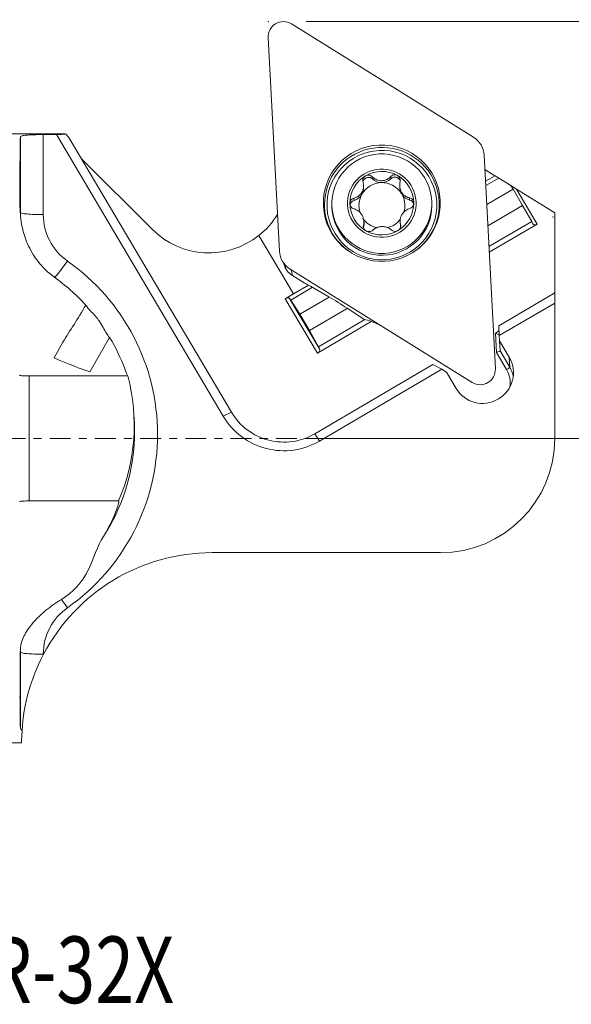
# Model space of a CAD drawing. Units: millimetres. Extents: x -17.5 to 69.2, y -29.7 to 48.
# Drawn here: x 6.9 to 35.9, y -29.7 to 22 of the extents above; entities that cross this region are included whole.
import ezdxf

# ---------------------------------------------------------------- set-up
doc = ezdxf.new("R2010")
doc.units = ezdxf.units.MM
doc.linetypes.add('CENTER', pattern=[47.5, 22, -8.5, 8.5, -8.5])
for name, color, linetype in [('1', 4, 'Continuous'), ('2', 7, 'Continuous'), ('SK4', 2, 'CENTER'), ('SK6', 5, 'Continuous')]:
    doc.layers.add(name, color=color, linetype=linetype)
doc.styles.add('iso_b_vert', font='simplex.shx')
doc.dimstyles.get("Standard").update_dxf_attribs({"dimtxt": 0.18, "dimasz": 0.18, "dimexe": 0.18, "dimexo": 0.0625, "dimgap": 0.09, "dimtad": 1, "dimzin": 0, "dimdsep": 52, "dimtxsty": 'Standard', "dimcen": 0.09, "dimadec": 0, "dimazin": 0, "dimtfac": 1, "dimtdec": 4, "dimtofl": 0, "dimtmove": 0, "dimatfit": 3, "dimfxl": 1, "dimtolj": 1, "dimtzin": 0, "dimarcsym": 0})

# ---------------------------------------------------------------- blocks, each defined once
blk = doc.blocks.new('_U1')
at = {"layer": '2', "lineweight": 13}
for p, q in [((22, 21.9), (54.624982, 21.9)), ((52.624982, 21.9), (52.206986, 18.724998)), ((52.624982, 21.9), (52.624982, 0)), ((52.624982, 21.9), (53.042979, 18.725002)), ((53.042979, 18.725002), (52.206986, 18.724998)), ((52.206986, 3.174998), (53.042979, 3.175002)), ((52.624982, 0), (52.206986, 3.174998)), ((52.624982, 0), (53.042979, 3.175002)), ((22, 0), (54.624982, 0))]:
    blk.add_line(p, q, dxfattribs=at)
at = {"layer": '2', "lineweight": 18, "insert": (51.738311, 5.871816), "char_height": 4.5, "attachment_point": 7, "rotation": 90, "line_spacing_factor": 1.084337, "style": 'iso_b_vert'}
blk.add_mtext('\\W0.7346;22.0', dxfattribs=at)
blk = doc.blocks.new('_Closed')
at = {"lineweight": -2}
for p, q in [((-1, 0.166667), (0, 0)), ((-1, 0.166667), (-1, -0.166667)), ((0, 0), (-1, -0.166667)), ((0, 0), (-1, 0))]:
    blk.add_line(p, q, dxfattribs=at)
blk = doc.blocks.new('_U2')
at = {"layer": '2', "lineweight": 13}
for p, q in [((0, 18), (0, 36.65)), ((20, 23.9), (20, 36.65)), ((0, 34.65), (-3.175002, 35.067997)), ((-3.174998, 34.232003), (-3.175002, 35.067997)), ((20, 34.65), (23.174998, 35.067997)), ((23.174998, 35.067997), (23.175002, 34.232003)), ((-11.25, 34.65), (31.25, 34.65)), ((0, 34.65), (-3.174998, 34.232003)), ((20, 34.65), (23.175002, 34.232003))]:
    blk.add_line(p, q, dxfattribs=at)
at = {"layer": '2', "lineweight": 18, "insert": (4.957816, 35.977672), "char_height": 4.5, "attachment_point": 7, "line_spacing_factor": 1.084337, "style": 'iso_b_vert'}
blk.add_mtext('\\W0.7346;20.0', dxfattribs=at)

msp = doc.modelspace()

# ---------------------------------------------------------------- linework, layer by layer
at = {"layer": '1', "lineweight": 18}
for p, q in [((30.78236, 15.82505), (21.2149, 21.77968)), ((20.0011, 21.06724), (20.58938, 9.84232)), ((9.30088, 16), (0.67548, 16)), ((6.98344, 15.83714), (6.98344, 11.86652)), ((8.1889, 11.76255), (8.1889, 15.96439)), ((17.63644, 1.16889), (8.89017, 15.96417)), ((9.53801, 15.81035), (9.36514, 15.98761)), ((18.06958, 1.37826), (9.53801, 15.81035)), ((10.2142, 14.66653), (13.91975, 10.975)), ((31.92868, 3.65614), (31.3404, 14.88106)), ((31.37947, 14.13351), (31.91038, 13.80308)), ((25.47309, 13.63369), (25.46708, 13.74823)), ((26.44181, 13.64365), (26.43581, 13.7582)), ((31.91044, 13.80304), (31.41222, 13.51062)), ((32.10299, 13.6832), (31.42403, 13.28468)), ((31.91044, 13.80304), (32.10299, 13.6832)), ((32.10299, 13.6832), (32.73653, 13.2889)), ((25.01083, 13.20358), (25.00513, 13.31231)), ((26.90477, 13.26048), (26.91031, 13.15462)), ((26.96111, 13.01795), (26.96637, 12.91754)), ((32.85574, 13.09806), (31.47627, 12.28839)), ((32.85574, 13.09806), (32.73653, 13.2889)), ((33.04418, 13.09742), (32.73653, 13.2889)), ((33.3631, 12.2398), (32.85574, 13.09806)), ((35.05046, 11.84874), (33.04418, 13.09742)), ((34.12965, 11.26124), (33.04418, 13.09742)), ((24.50896, 12.50917), (24.50296, 12.62372)), ((27.05082, 12.77469), (27.04556, 12.8751)), ((27.42738, 12.52787), (27.42138, 12.64226)), ((28.5927, 12.3769), (28.58757, 12.47478)), ((6.95692, 12.3725), (6.98344, 11.86652)), ((23.34476, 12.20001), (23.34989, 12.10214)), ((28.5927, 12.3769), (28.59269, 12.37705)), ((33.3631, 12.2398), (31.53501, 11.16681)), ((33.3631, 12.2398), (33.8374, 11.39489)), ((25.0325, 11.32006), (25.02693, 11.42633)), ((33.8374, 11.39489), (31.59202, 10.07697)), ((33.8374, 11.39489), (33.8978, 11.27659)), ((35.05046, 7.6458), (35.05046, 11.84874)), ((25.01053, 11.10931), (25.00454, 11.2237)), ((26.92629, 11.37983), (26.93199, 11.2711)), ((26.95546, 11.12609), (26.94946, 11.24063)), ((34.12965, 11.26124), (31.60751, 9.78088)), ((19.50925, 10.66435), (21.32625, 7.5907)), ((20.81508, 9.20707), (20.82728, 9.15928)), ((21.14742, 8.89833), (30.71488, 2.94371)), ((21.21356, 8.85717), (21.26841, 8.57014)), ((21.89687, 8.179), (21.26841, 8.57014)), ((22.32096, 7.94167), (21.18397, 7.27432)), ((22.11888, 8.05593), (21.32625, 7.5907)), ((22.11259, 8.05883), (22.07392, 8.07665)), ((23.19186, 7.43355), (22.22917, 7.9952)), ((20.89539, 7.33781), (21.32625, 7.5907)), ((20.89539, 7.33781), (22.58258, 4.48374)), ((22.69543, 4.70141), (21.12541, 7.35727)), ((21.18397, 7.27432), (21.12541, 7.35727)), ((21.65336, 6.52287), (21.18397, 7.27432)), ((23.19842, 7.42973), (21.65336, 6.52287)), ((35.05046, 7.64575), (32.11044, 5.92011)), ((35.05046, 7.64575), (35.05046, 7.11258)), ((24.15405, 6.83459), (22.16072, 5.66461)), ((25.02321, 6.26051), (24.14781, 6.83859)), ((35.05046, 7.11259), (32.13755, 5.40286)), ((35.05046, 0), (35.05046, 7.11259)), ((21.65336, 6.52287), (22.16072, 5.66461)), ((25.06979, 6.24878), (22.63502, 4.8197)), ((25.41522, 6.14634), (22.58258, 4.48374)), ((32.11044, 5.92011), (32.13755, 5.40285)), ((10.6358, 3.49824), (11.67264, 5.31259)), ((22.16072, 5.66461), (22.63502, 4.8197)), ((32.12471, 5.64834), (31.93039, 5.53428)), ((31.93039, 5.53428), (31.98335, 4.5237)), ((32.13755, 5.40286), (32.15224, 5.12247)), ((9.22306, 5.05704), (8.75478, 4.23759)), ((22.63502, 4.8197), (22.69543, 4.70141)), ((32.15224, 5.12247), (32.17961, 4.60026)), ((32.15224, 5.12247), (32.6596, 4.26422)), ((31.98335, 4.5237), (32.51554, 3.62344)), ((32.68697, 3.742), (32.17961, 4.60026)), ((32.6596, 4.26422), (32.68697, 3.742)), ((28.64652, 3.88698), (22.45065, 0.25034)), ((29.12222, 3.63303), (22.70205, -0.13527)), ((29.12222, 3.63302), (28.64652, 3.88698)), ((29.12222, 3.63303), (29.3612, 3.48428)), ((7.4497, 3.28364), (12.62529, 3.28364)), ((7.4497, -3.28364), (7.4497, 3.28364)), ((29.3612, 3.48428), (29.86856, 2.62603)), ((32.0591, 2.06207), (32.09263, 2.08175)), ((12.96978, 0.83918), (12.9497, 1.22231)), ((17.63644, 1.16888), (18.06958, 1.37826)), ((22.70205, -0.13528), (22.45065, 0.25034)), ((12.14435, -3.28364), (7.4497, -3.28364)), ((29.05046, -6), (17.05, -6)), ((6.9824, -11.21182), (6.98344, -11.23169)), ((6.98344, -11.23169), (6.98344, -15.20231)), ((8.1889, -11.36525), (8.1889, -11.33566)), ((0.67548, -16), (7.04998, -16))]:
    msp.add_line(p, q, dxfattribs=at)
for centre, radius, start, end in [((29.05046, 0), 6, 270, 0), ((17.05, -16), 10, 90, 152.38844)]:
    msp.add_arc(centre, radius, start, end, dxfattribs=at)
for centre, major_axis, ratio, start_param, end_param in [((20.79402, 21.1088), (0.79291, 0.04155), 0.996195, 0.95993109, -3.14159265), ((7.00007, 0), (0.00635, -16), 0.004544, -2.99879206, -2.58753363), ((21.1245, 0), (20.02295, -12.13422), 0.520845, 2.47099406, 2.4985602), ((25.24034, 0), (15.98033, -15.98637), 0.041316, 3.06095557, 3.1003183), ((25.96869, 12.28929), (-3.00833, -0.15766), 0.996195, 2.21553605, -0.05255968), ((30.15104, 14.81873), (-1.18937, -0.06233), 0.996195, 3.14159265, -2.18166156), ((25.96491, 12.36137), (1.6742, 0.08774), 0.996195, 1.00635487, 2.05076187), ((7.44569, -1219.69439), (0.49598, -1249.29698), 0.000002, 2.97531791, 2.98139506), ((25.96491, 12.36137), (1.6742, 0.08774), 0.996195, 2.05076187, 3.09516887), ((25.26897, 13.4256), (-0.2916, -0.01528), 0.996195, -2.39702493, -0.42001789), ((25.95263, 14.12256), (-0.68506, -0.0359), 0.996195, 0.74456773, 1.52855837), ((25.95263, 14.12256), (-0.68506, -0.0359), 0.996195, 1.52855837, 2.31254901), ((26.65004, 13.4398), (-0.2916, -0.01528), 0.996195, -2.94644556, -0.82904364), ((25.96491, 12.36137), (1.6742, 0.08774), 0.996195, -0.04642378, 1.00635487), ((25.97141, 12.23734), (-1.20485, -0.06314), 0.996195, -1.61303428, -0.56862728), ((24.32577, 13.16768), (-0.68506, -0.0359), 0.996195, 2.57296537, 3.14159099), ((25.97141, 12.23734), (-1.20485, -0.06314), 0.996195, -2.59259448, -1.61303428), ((27.59537, 13.19052), (-0.68506, -0.0359), 0.996195, 0.00000698, 0.3583515), ((25.96615, 12.33775), (1.20485, 0.06314), 0.996195, 0.41093291, 0.54899818), ((24.58695, 12.22888), (-0.2916, -0.01528), 0.996195, -1.35261792, -0.21546815), ((24.32577, 13.16768), (-0.68506, -0.0359), 0.996195, 1.78897473, 2.57296537), ((25.97141, 12.23734), (-1.20485, -0.06314), 0.996195, -0.56862728, 0.26295851), ((25.97141, 12.23734), (1.20485, 0.06314), 0.996195, 0.41093291, 0.54899818), ((25.97141, 12.23734), (-1.20485, -0.06314), 0.996195, 2.75115314, -2.73065974), ((27.59537, 13.19052), (-0.68506, -0.0359), 0.996195, 0.60157959, 1.27122688), ((27.35587, 12.2458), (-0.2916, -0.01528), 0.996195, -2.92277408, -1.87036577), ((25.96869, 12.28929), (-3.00833, -0.15766), 0.996195, -0.05255968, 0), ((25.96869, 12.28929), (-3.00833, -0.15766), 0.996195, 0, 0.92610882), ((25.97129, 12.23952), (2.6214, 0.13738), 0.996195, 3.14155083, -0.05255944), ((25.96491, 12.36137), (1.6742, 0.08774), 0.996195, 3.09516887, -2.13523779), ((25.96491, 12.36137), (1.6742, 0.08774), 0.996195, -1.09083078, -0.04642378), ((25.97129, 12.23952), (2.6214, 0.13738), 0.996195, -0.05255944, 0), ((8.18342, 11.86699), (1.2, 0), 0.087037, -3.13703126, -1.56623493), ((11.18887, 11.76374), (2.99589, 0.15701), 0.996195, 3.08943166, -2.23857729), ((16.89029, 13.93156), (-4.19424, -0.21981), 0.996195, 2.19197628, 2.54735538), ((25.96615, 12.33775), (1.20485, 0.06314), 0.996195, -2.73065974, -2.59259448), ((25.97141, 12.23734), (-1.20485, -0.06314), 0.996195, 0.54899818, 1.29493337), ((25.97141, 12.23734), (-1.20485, -0.06314), 0.996195, 1.7398553, 2.45731427), ((16.89016, 13.93417), (4.19424, 0.21981), 0.996195, -2.40855437, -0.94961637), ((24.34744, 11.28416), (-0.68506, -0.0359), 0.996195, 2.83029686, -3.14158546), ((25.96491, 12.36137), (1.6742, 0.08774), 0.996195, -2.13523779, -1.09083078), ((34.07015, 11.37775), (0.16799, 0.1087), 0.651849, 3.07486863, -1.63752035), ((21.77875, 9.90465), (-1.18937, -0.06233), 0.996195, 0, 0.95993109), ((9.45102, 9.42755), (0.69095, 0.98112), 0.053971, 3.14086394, -1.63938447), ((2.98895, 0.21138), (-11.18465, -0.58616), 0.996195, 2.13425531, -2.23857729), ((21.89245, 8.1948), (0.19593, -0.12263), 0.047891, -1.51832447, -0.35778657), ((22.37815, 7.88593), (0.28673, -0.17946), 0.047891, 2.14686696, 2.78380609), ((20.95307, 7.25611), (0.17529, 0.09645), 0.497488, 0.05573904, 1.62653537), ((23.68847, 7.06931), (0.95576, -0.59819), 0.047891, 1.09966941, 2.14686696), ((31.92947, 5.55169), (0.20593, -0.11086), 0.063735, -1.53207224, 0.03872408), ((22.52309, 4.60025), (0.16799, 0.1087), 0.651849, -1.63752035, -0.06672402), ((3.73478, 7.77818), (8.08929, -4.42549), 0.100814, -0.84742616, -0.49626502), ((31.98244, 4.5411), (0.19712, 0.05949), 0.082234, -1.59098423, -0.02018791), ((31.28085, 3.45496), (1.59781, 0.08374), 0.996195, -1.09083078, 0.47996554), ((31.13577, 3.61458), (0.79291, 0.04155), 0.996195, -2.18166156, 0), ((32.51463, 3.64084), (0.17217, 0.10178), 0.077308, -1.61117214, -0.04037581), ((31.30913, 2.91534), (1.39808, 0.07327), 0.996195, -0.20271762, 0.47996554), ((31.30822, 2.93275), (-1.59781, -0.08374), 0.996195, -2.97681738, -2.66162711), ((2.9634, 0.69895), (0.52536, -10.02444), 0.996195, 1.11066379, 1.77905764), ((31.24732, 3.43528), (-1.59781, -0.08374), 0.996195, 0.47996554, 2.05076187), ((20.82481, 3.04029), (-3.69493, -0.19364), 0.996195, 0.47996554, 2.05076187), ((20.82709, 2.99676), (3.19561, 0.16748), 0.996195, -2.66162711, -1.09083078), ((2.98348, 0.31582), (9.9863, 0.52336), 0.996195, -0.63254331, -0.00000304), ((9.45102, -8.79076), (0.69147, -0.98075), 0.046551, -1.95548034, -1.49696674), ((11.18887, -11.33447), (2.99589, 0.15701), 0.996195, 2.13425531, 3.08943166), ((6.96782, -7.77818), (0.00179, -4.5), 0.004544, -0.13189901, 0.7028038), ((11.18339, -11.23003), (-4.19424, -0.21981), 0.996195, -0.11133628, -0.05216099), ((8.18342, -11.23122), (1.2, 0), 0.087037, -3.13703126, -1.56623493), ((7.40664, -1121.22836), (0.45691, -1150.76174), 0.000002, 2.8668132, 2.87132759), ((7.00007, 0), (0.00635, -16), 0.004544, -0.55036239, -0.31709915)]:
    msp.add_ellipse(centre, major_axis=major_axis, ratio=ratio, start_param=start_param, end_param=end_param, dxfattribs=at)
for centre, major_axis in [((25.96489, 12.36169), (-3.06642, -0.1607)), ((25.97006, 12.26313), (-2.88043, -0.15096)), ((25.96616, 12.33739), (2.6214, 0.13738)), ((25.96491, 12.36137), (1.79753, 0.0942))]:
    msp.add_ellipse(centre, major_axis=major_axis, ratio=0.996195, dxfattribs=at)
for points, knots in [([(8.1889, 15.96439), (8.05594, 15.96443), (7.92105, 15.96298), (7.66977, 15.95683), (7.54994, 15.95202), (7.34104, 15.93836), (7.24924, 15.92927), (7.10482, 15.90639), (7.05068, 15.89222), (6.99577, 15.86412), (6.98387, 15.85104), (6.98344, 15.83714)], [0, 0, 0, 0, 0.21066721, 0.21066721, 0.42129114, 0.42129114, 0.63261119, 0.63261119, 0.84626655, 0.84626655, 1, 1, 1, 1]), ([(24.50296, 12.62372), (24.5714, 12.6394), (24.63915, 12.66658), (24.75267, 12.73765), (24.80138, 12.77863), (24.88551, 12.87535), (24.92188, 12.93281), (24.97147, 13.04615), (24.98776, 13.10256), (25.00888, 13.23217), (25.00885, 13.30702), (24.99457, 13.40676), (24.98874, 13.43528), (24.98135, 13.46314)], [0, 0, 0, 0, 0.21210469, 0.21210469, 0.38629272, 0.38629272, 0.56216667, 0.56216667, 0.71513731, 0.71513731, 0.91792421, 0.91792421, 1, 1, 1, 1]), ([(25.11432, 13.80024), (25.1088, 13.797), (25.10338, 13.79357), (25.0736, 13.77324), (25.05148, 13.75233), (25.01513, 13.70553), (25.00049, 13.67903), (24.97932, 13.62262), (24.97303, 13.5919), (24.96941, 13.52867), (24.97291, 13.49547), (24.98114, 13.46394), (24.98125, 13.46354), (24.98135, 13.46314)], [0, 0, 0, 0, 0.0477929, 0.0477929, 0.27092281, 0.27092281, 0.4959806, 0.4959806, 0.73478909, 0.73478909, 0.99665365, 0.99665365, 1, 1, 1, 1]), ([(25.46708, 13.74823), (25.44483, 13.77123), (25.41843, 13.79116), (25.35751, 13.82277), (25.32143, 13.83385), (25.25118, 13.84081), (25.2161, 13.83809), (25.15912, 13.82262), (25.13578, 13.81284), (25.11432, 13.80024)], [0, 0, 0, 0, 0.26266328, 0.26266328, 0.55166061, 0.55166061, 0.81300199, 0.81300199, 1, 1, 1, 1]), ([(25.46708, 13.74823), (25.51787, 13.69577), (25.57812, 13.64975), (25.70066, 13.5857), (25.76215, 13.56358), (25.89002, 13.53886), (25.95838, 13.53629), (26.08079, 13.55097), (26.13701, 13.56576), (26.25715, 13.61421), (26.31979, 13.65302), (26.39565, 13.71728), (26.41642, 13.73722), (26.43581, 13.7582)], [0, 0, 0, 0, 0.2119196, 0.2119196, 0.38614062, 0.38614062, 0.56204974, 0.56204974, 0.71502725, 0.71502725, 0.91778164, 0.91778164, 1, 1, 1, 1]), ([(26.78666, 13.81743), (26.77441, 13.82429), (26.76163, 13.83024), (26.72104, 13.84555), (26.69168, 13.85154), (26.6333, 13.85429), (26.60356, 13.85091), (26.54586, 13.83536), (26.51746, 13.82241), (26.47142, 13.79234), (26.45241, 13.77616), (26.43581, 13.7582)], [0, 0, 0, 0, 0.10544351, 0.10544351, 0.32789819, 0.32789819, 0.55552929, 0.55552929, 0.79954187, 0.79954187, 1, 1, 1, 1]), ([(26.92629, 13.47977), (26.92695, 13.4824), (26.92758, 13.48504), (26.93678, 13.52601), (26.93836, 13.56738), (26.92576, 13.64377), (26.91286, 13.6802), (26.87661, 13.74133), (26.85412, 13.76779), (26.81515, 13.79977), (26.80123, 13.80928), (26.78666, 13.81743)], [0, 0, 0, 0, 0.02168085, 0.02168085, 0.33922892, 0.33922892, 0.62493282, 0.62493282, 0.87619064, 0.87619064, 1, 1, 1, 1]), ([(26.92629, 13.47977), (26.90878, 13.41022), (26.9009, 13.33604), (26.90798, 13.19771), (26.91996, 13.13215), (26.94711, 13.05221), (26.95376, 13.03492), (26.96111, 13.01795)], [0, 0, 0, 0, 0.47902635, 0.47902635, 0.88682717, 0.88682717, 1, 1, 1, 1]), ([(24.50296, 12.62372), (24.47421, 12.61713), (24.44595, 12.60583), (24.39051, 12.57199), (24.36331, 12.5474), (24.32256, 12.49167), (24.30738, 12.46051), (24.29172, 12.40307), (24.2883, 12.37702), (24.28845, 12.35112)], [0, 0, 0, 0, 0.25200217, 0.25200217, 0.5423355, 0.5423355, 0.80478715, 0.80478715, 1, 1, 1, 1]), ([(27.04556, 12.8751), (27.07625, 12.83566), (27.11134, 12.80023), (27.20418, 12.72546), (27.26603, 12.69141), (27.35947, 12.6573), (27.39032, 12.64863), (27.42138, 12.64226)], [0, 0, 0, 0, 0.31233078, 0.31233078, 0.77881014, 0.77881014, 1, 1, 1, 1]), ([(27.64136, 12.37161), (27.64132, 12.37831), (27.64105, 12.385), (27.63834, 12.42101), (27.63148, 12.45013), (27.60981, 12.50355), (27.59468, 12.5285), (27.5577, 12.57266), (27.53505, 12.592), (27.48299, 12.62404), (27.45239, 12.6359), (27.42138, 12.64226)], [0, 0, 0, 0, 0.04969949, 0.04969949, 0.2706451, 0.2706451, 0.49363623, 0.49363623, 0.73035696, 0.73035696, 1, 1, 1, 1]), ([(8.75622, 8.48657), (8.43857, 8.7151), (8.15225, 8.99282), (7.68442, 9.5888), (7.49734, 9.91468), (7.23242, 10.52286), (7.1458, 10.8133), (7.02857, 11.34334), (7.00037, 11.58374), (6.96773, 11.98697), (6.96585, 12.13889), (6.96221, 12.25431), (6.96083, 12.27477), (6.95992, 12.27755)], [0, 0, 0, 0, 0.17313462, 0.17313462, 0.34690326, 0.34690326, 0.51303352, 0.51303352, 0.69243775, 0.69243775, 0.89842943, 0.89842943, 1, 1, 1, 1]), ([(24.28845, 12.35112), (24.28848, 12.34575), (24.28866, 12.34037), (24.29081, 12.30543), (24.29732, 12.27563), (24.31837, 12.22013), (24.33322, 12.19374), (24.36971, 12.14601), (24.39215, 12.12445), (24.44286, 12.0879), (24.47211, 12.07326), (24.50439, 12.06275), (24.50691, 12.06196), (24.50944, 12.06121)], [0, 0, 0, 0, 0.03984171, 0.03984171, 0.26108739, 0.26108739, 0.48380908, 0.48380908, 0.71980243, 0.71980243, 0.97837894, 0.97837894, 1, 1, 1, 1]), ([(24.88673, 11.8004), (24.87543, 11.81525), (24.86356, 11.82966), (24.81309, 11.88642), (24.76997, 11.92458), (24.65748, 12.00402), (24.58367, 12.03914), (24.50944, 12.06121)], [0, 0, 0, 0, 0.11414505, 0.11414505, 0.46838158, 0.46838158, 1, 1, 1, 1]), ([(27.42785, 12.08005), (27.36111, 12.05842), (27.29503, 12.02609), (27.18266, 11.94771), (27.1337, 11.90363), (27.04891, 11.80323), (27.01209, 11.74518), (26.96173, 11.63363), (26.94505, 11.57924), (26.9231, 11.45639), (26.92253, 11.38688), (26.93604, 11.29417), (26.94191, 11.26701), (26.94946, 11.24063)], [0, 0, 0, 0, 0.20777444, 0.20777444, 0.38263823, 0.38263823, 0.55923695, 0.55923695, 0.71229855, 0.71229855, 0.91425189, 0.91425189, 1, 1, 1, 1]), ([(27.42785, 12.08005), (27.45805, 12.08984), (27.48773, 12.10477), (27.54359, 12.14547), (27.57012, 12.17275), (27.60959, 12.23234), (27.62414, 12.26485), (27.63848, 12.32228), (27.6415, 12.34714), (27.64136, 12.37161)], [0, 0, 0, 0, 0.26601066, 0.26601066, 0.55458805, 0.55458805, 0.81558369, 0.81558369, 1, 1, 1, 1]), ([(25.00454, 11.2237), (25.01432, 11.25841), (25.02119, 11.29446), (25.03107, 11.39492), (25.02764, 11.4624), (25.00366, 11.57238), (24.98965, 11.61567), (24.97118, 11.65755)], [0, 0, 0, 0, 0.2619657, 0.2619657, 0.71369158, 0.71369158, 1, 1, 1, 1]), ([(25.00454, 11.2237), (24.99664, 11.1957), (24.99326, 11.16559), (24.99721, 11.10144), (25.00607, 11.06632), (25.03578, 11.0043), (25.0559, 10.97602), (25.09889, 10.93409), (25.12025, 10.91812), (25.14315, 10.9053)], [0, 0, 0, 0, 0.25627691, 0.25627691, 0.54424808, 0.54424808, 0.80454254, 0.80454254, 1, 1, 1, 1]), ([(25.14315, 10.9053), (25.14763, 10.90279), (25.15218, 10.9004), (25.18338, 10.88496), (25.21235, 10.87562), (25.27044, 10.86576), (25.30029, 10.86514), (25.3587, 10.87212), (25.38782, 10.88026), (25.44297, 10.90469), (25.46916, 10.92195), (25.49251, 10.94324), (25.49376, 10.9444), (25.495, 10.94558)], [0, 0, 0, 0, 0.03830094, 0.03830094, 0.26166406, 0.26166406, 0.48640597, 0.48640597, 0.7244536, 0.7244536, 0.98522885, 0.98522885, 1, 1, 1, 1]), ([(26.46373, 10.95554), (26.41466, 11.00036), (26.35664, 11.0394), (26.23682, 11.09485), (26.17543, 11.11428), (26.04732, 11.13627), (25.97859, 11.13882), (25.85546, 11.12673), (25.7989, 11.11428), (25.6783, 11.07311), (25.6154, 11.03995), (25.53769, 10.98345), (25.51558, 10.96504), (25.495, 10.94558)], [0, 0, 0, 0, 0.20614875, 0.20614875, 0.38139842, 0.38139842, 0.55840391, 0.55840391, 0.71160198, 0.71160198, 0.91334691, 0.91334691, 1, 1, 1, 1]), ([(26.46373, 10.95554), (26.48746, 10.93386), (26.51602, 10.91555), (26.57946, 10.88952), (26.61544, 10.88163), (26.68521, 10.87962), (26.71994, 10.88429), (26.77444, 10.90146), (26.79574, 10.9109), (26.8155, 10.9225)], [0, 0, 0, 0, 0.28204737, 0.28204737, 0.56861123, 0.56861123, 0.82797026, 0.82797026, 1, 1, 1, 1]), ([(26.8155, 10.9225), (26.82261, 10.92667), (26.82955, 10.93113), (26.86042, 10.95282), (26.88213, 10.97353), (26.91769, 11.01912), (26.93192, 11.04462), (26.95227, 11.09832), (26.95811, 11.12724), (26.96073, 11.1846), (26.95719, 11.21361), (26.94946, 11.24063)], [0, 0, 0, 0, 0.06162747, 0.06162747, 0.28438271, 0.28438271, 0.50985909, 0.50985909, 0.74972367, 0.74972367, 1, 1, 1, 1]), ([(20.82722, 9.15992), (20.83987, 9.1102), (20.85599, 9.0614), (20.89031, 8.97814), (20.90718, 8.94274), (20.92589, 8.90841)], [0, 0, 0, 0, 0.56885275, 0.56885275, 1, 1, 1, 1]), ([(20.8633, 9.18269), (20.86884, 9.15824), (20.8744, 9.13379), (20.89522, 9.04234), (20.91053, 8.97536), (20.92589, 8.90841)], [0, 0, 0, 0, 0.26723525, 0.26723525, 1, 1, 1, 1]), ([(21.26841, 8.57014), (21.1647, 8.63469), (21.07075, 8.71796), (20.96985, 8.84358), (20.94696, 8.87545), (20.92589, 8.90841)], [0, 0, 0, 0, 0.7593463, 0.7593463, 1, 1, 1, 1]), ([(10.41538, 7.00701), (10.42656, 6.99085), (10.44019, 6.97202), (10.47475, 6.92559), (10.49674, 6.89678), (10.52125, 6.86509)], [0, 0, 0, 0, 0.45815835, 0.45815835, 1, 1, 1, 1]), ([(10.52125, 6.86509), (10.52439, 6.86103), (10.5276, 6.85695), (10.57894, 6.79278), (10.64198, 6.72856), (10.78051, 6.58741), (10.85804, 6.50757), (10.9989, 6.34361), (11.06442, 6.25831), (11.20095, 6.05943), (11.26915, 5.94278), (11.39092, 5.72542), (11.44628, 5.62114), (11.50282, 5.53474), (11.5063, 5.52953), (11.50976, 5.52442)], [0, 0, 0, 0, 0.01175957, 0.01175957, 0.18659511, 0.18659511, 0.36643823, 0.36643823, 0.53344557, 0.53344557, 0.75689296, 0.75689296, 0.98524151, 0.98524151, 1, 1, 1, 1]), ([(25.86987, 5.95963), (25.85091, 5.96844), (25.83268, 5.97682), (25.67518, 6.04928), (25.56903, 6.0916), (25.28411, 6.19659), (25.14536, 6.23385), (25.02321, 6.26051)], [0, 0, 0, 0, 0.0406711, 0.0406711, 0.3604474, 0.3604474, 1, 1, 1, 1]), ([(11.50976, 5.52442), (11.55489, 5.45789), (11.59272, 5.40217), (11.64742, 5.32608), (11.66485, 5.30517), (11.66952, 5.30731), (11.66975, 5.30753), (11.66992, 5.30784)], [0, 0, 0, 0, 0.48253036, 0.48253036, 0.96939045, 0.96939045, 1, 1, 1, 1]), ([(12.62263, 3.27829), (12.60947, 3.27964), (12.5508, 3.45834), (12.27121, 4.16465), (12.03067, 4.7122), (11.67264, 5.31259)], [0, 0, 0, 0, 0.47529322, 0.47529322, 1, 1, 1, 1]), ([(6.9497, 3.33644), (6.9497, 3.3274), (6.95926, 3.31933), (6.99627, 3.30614), (7.02425, 3.30084), (7.09433, 3.29285), (7.13726, 3.29001), (7.23197, 3.28608), (7.28502, 3.28491), (7.37551, 3.28384), (7.41272, 3.28365), (7.4497, 3.28365)], [0, 0, 0, 0, 0.21586221, 0.21586221, 0.43185839, 0.43185839, 0.64604218, 0.64604218, 0.85960501, 0.85960501, 1, 1, 1, 1]), ([(7.4497, -3.28365), (7.39383, -3.28365), (7.33718, -3.28409), (7.23173, -3.28615), (7.18147, -3.2878), (7.09424, -3.29293), (7.05607, -3.29651), (6.99685, -3.30609), (6.97499, -3.31225), (6.95401, -3.32465), (6.9497, -3.33032), (6.9497, -3.33644)], [0, 0, 0, 0, 0.21385745, 0.21385745, 0.42772415, 0.42772415, 0.64143191, 0.64143191, 0.85501286, 0.85501286, 1, 1, 1, 1]), ([(11.34592, -5.14348), (11.68788, -4.58137), (11.90924, -4.08047), (12.13996, -3.46372), (12.18014, -3.30134), (12.16084, -3.28067)], [0, 0, 0, 0, 0.54182471, 0.54182471, 1, 1, 1, 1]), ([(9.14922, -8.45256), (9.74851, -8.09555), (10.24005, -7.55474), (10.83962, -6.29405), (11.03279, -5.65823), (11.34592, -5.14348)], [0, 0, 0, 0, 0.5, 0.5, 1, 1, 1, 1]), ([(6.99079, -10.98424), (7.00002, -10.8494), (7.03717, -10.70544), (7.18149, -10.3411), (7.31709, -10.11444), (7.71287, -9.58839), (8.00826, -9.29153), (8.5852, -8.81767), (8.86105, -8.62422), (9.14922, -8.45256)], [0, 0, 0, 0, 0.15387667, 0.15387667, 0.38943129, 0.38943129, 0.72993969, 0.72993969, 1, 1, 1, 1]), ([(6.98344, -15.20231), (6.98405, -15.24563), (7.00819, -15.2877), (7.0599, -15.32985), (7.06574, -15.3343), (7.07189, -15.33869)], [0, 0, 0, 0, 0.89424631, 0.89424631, 1, 1, 1, 1])]:
    msp.add_open_spline(points, degree=3, knots=knots, dxfattribs=at)
msp.add_rational_spline([(8.89017, 15.96417), (8.53954, 15.96428), (8.1889, 15.96439)], [0.50000831656, 0.49999168344, 0.50000831656], degree=2, dxfattribs=at)
for points, degree in [([(8.89016, 15.96418), (8.89017, 15.96417)], 1), ([(6.95642, 13.60632), (6.95193, 13.58957), (6.9497, 13.57252), (6.9497, 13.55544)], 3), ([(6.95692, 12.3725), (6.95694, 12.32571), (6.95775, 12.27989), (6.95924, 12.23462)], 3), ([(6.95977, 12.27785), (6.95899, 12.27849), (6.95864, 12.2641), (6.95924, 12.23462)], 3), ([(10.41538, 7.00701), (9.91592, 7.55602), (9.36305, 8.04998), (8.75622, 8.48657)], 3), ([(9.22306, 5.05704), (9.56453, 5.65457), (10.02738, 6.29253), (10.41538, 7.00701)], 3), ([(12.15602, -3.27842), (12.15289, -3.2783), (12.149, -3.28003), (12.14435, -3.28365)], 3), ([(6.9824, -11.21182), (6.98276, -11.1391), (6.98539, -11.06309), (6.99079, -10.98424)], 3), ([(8.1889, -11.36525), (7.51859, -12.64681), (7.16447, -13.94178), (7.07189, -15.33869)], 3), ([(6.9497, -13.55544), (6.9497, -13.58315), (6.95561, -13.61082), (6.96746, -13.63738)], 3), ([(7.04351, -15.99816), (7.03944, -16.01254), (7.04202, -15.7894), (7.07189, -15.33869)], 3)]:
    msp.add_open_spline(points, degree=degree, dxfattribs=at)
at = {"layer": '2', "lineweight": 13}
msp.add_line((22, 0), (69.17276, 0), dxfattribs=at)
msp.add_arc((21.14773, 0), 46.02503, 0, 93, dxfattribs=at)
at = {"layer": '2', "lineweight": 18}
for p in [(20, 21.9), (34.95029, 11.63485), (35.05046, 0)]:
    msp.add_point(p, dxfattribs=at)
at = {"layer": 'SK4', "lineweight": 18, "ltscale": 0.05}
msp.add_line((33.37498, 0), (-12, 0), dxfattribs=at)

# ---------------------------------------------------------------- texts
at = {"layer": 'SK6', "lineweight": 18, "insert": (-17.62701, -29.66737), "char_height": 3.5, "attachment_point": 7, "line_spacing_factor": 1.084337, "style": 'iso_b_vert'}
msp.add_mtext('\\W0.7702;TR-SL-D13UCR-32X', dxfattribs=at)

# ---------------------------------------------------------------- dimensions: what is measured, and where the dimension line sits
at = {"layer": '2', "lineweight": 18}
dim = msp.add_linear_dim(base=(20, 34.65), p1=(0, 16), p2=(20, 21.9), dimstyle='Standard', override={"dimtxt": 4.5, "dimasz": 3.175, "dimexe": 2, "dimexo": 2, "dimgap": 2.25, "dimtad": 1, "dimtih": 1, "dimtoh": 0, "dimdec": 4, "dimlfac": 1, "dimzin": 8, "dimdsep": 46, "dimlunit": 2, "dimpost": '', "dimtxsty": 'iso_b_vert', "dimblk1": 'Closed', "dimblk2": 'Closed', "dimsah": 1, "dimse1": 0, "dimse2": 0, "dimsd1": 0, "dimsd2": 0, "dimclrd": 2, "dimclre": 2, "dimclrt": 7, "dimtol": 0, "dimtfac": 0.777778, "dimtdec": 4, "dimtofl": 1, "dimtmove": 0, "dimtzin": 8, "dimlwd": 13, "dimlwe": 13}, dxfattribs=at)
dim.commit()
dim.dimension.update_dxf_attribs({"geometry": '_U2', "text_midpoint": (10, 34.65)})
dim = msp.add_linear_dim(base=(52.62498, 0), p1=(20, 21.9), p2=(20, 0), angle=90, dimstyle='Standard', override={"dimtxt": 4.5, "dimasz": 3.175, "dimexe": 2, "dimexo": 2, "dimgap": 2.25, "dimtad": 1, "dimtih": 0, "dimtoh": 0, "dimdec": 4, "dimlfac": 1, "dimzin": 8, "dimdsep": 46, "dimlunit": 2, "dimpost": '', "dimtxsty": 'iso_b_vert', "dimblk1": 'Closed', "dimblk2": 'Closed', "dimsah": 1, "dimse1": 0, "dimse2": 0, "dimsd1": 0, "dimsd2": 0, "dimclrd": 2, "dimclre": 2, "dimclrt": 7, "dimtol": 0, "dimtfac": 0.777778, "dimtdec": 4, "dimtofl": 1, "dimtmove": 0, "dimtzin": 8, "dimlwd": 13, "dimlwe": 13}, dxfattribs=at)
dim.commit()
dim.dimension.update_dxf_attribs({"geometry": '_U1', "text_midpoint": (52.62498, 10.95)})

doc.saveas('drawing.dxf')
